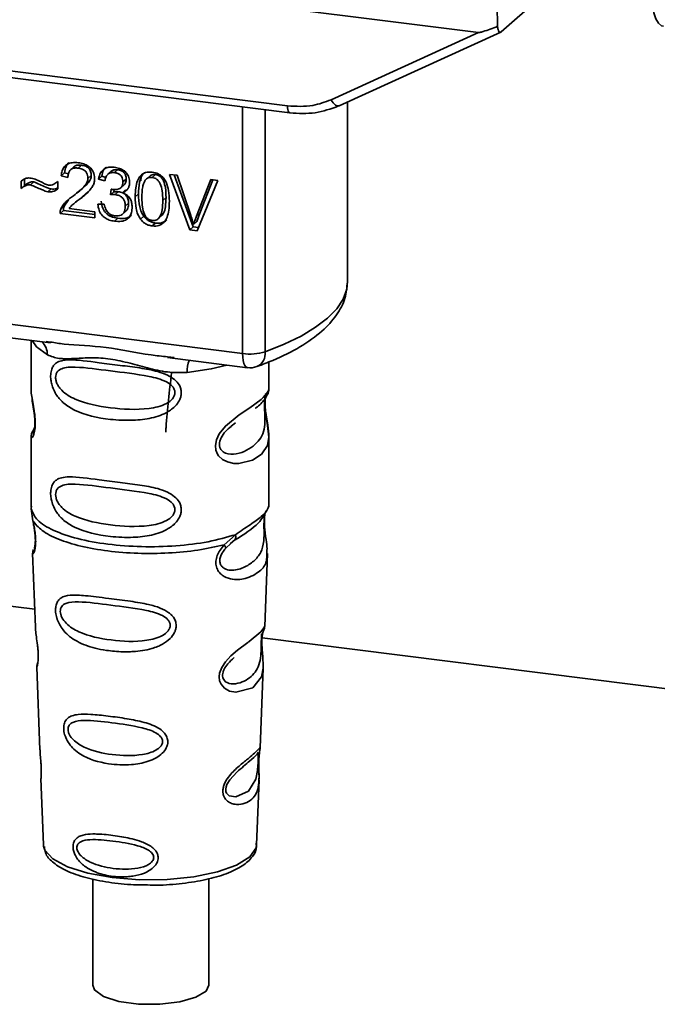
# Paper-space layout 'Blatt1' of a CAD drawing. Units: millimetres. Extents: x 0 to 5940, y 0 to 4200.
# Drawn here: x 4713 to 4739, y 1593 to 1632 of the extents above; entities that cross this region are included whole.
import ezdxf

# ---------------------------------------------------------------- set-up
doc = ezdxf.new("R2010")
doc.units = ezdxf.units.MM
doc.header["$LTSCALE"] = 10

psp = doc.layouts.new('Blatt1')

# ---------------------------------------------------------------- linework, layer by layer
at = {"color": 7, "linetype": 'Continuous', "lineweight": 35}
for p, q in [((4684.795, 1637.692), (4731.734, 1631.778)), ((4732.653, 1631.809), (4734.141, 1633.121)), ((4692.505, 1632.802), (4724.05, 1628.827)), ((4732.494, 1632.868), (4732.503, 1632.033)), ((4692.6, 1632.521), (4724.145, 1628.547)), ((4725.802, 1629.079), (4731.734, 1631.778)), ((4726.122, 1628.833), (4732.633, 1631.796)), ((4722.239, 1618.855), (4722.239, 1628.787)), ((4726.464, 1621.753), (4726.464, 1628.988)), ((4723.146, 1628.673), (4723.146, 1618.926)), ((4715.442, 1626.376), (4715.31, 1626.259)), ((4715.746, 1626.441), (4715.614, 1626.324)), ((4715.066, 1626.128), (4714.933, 1626.011)), ((4715.202, 1625.948), (4714.933, 1626.011)), ((4715.066, 1626.128), (4715.22, 1626.092)), ((4716.143, 1626.023), (4716.01, 1625.906)), ((4716.563, 1626.002), (4716.431, 1625.885)), ((4716.563, 1626.002), (4716.729, 1625.952)), ((4716.947, 1626.194), (4716.814, 1626.077)), ((4717.204, 1626.258), (4717.072, 1626.141)), ((4718.148, 1625.989), (4718.14, 1625.812)), ((4718.525, 1626.024), (4718.393, 1625.908)), ((4718.73, 1626.065), (4718.598, 1625.949)), ((4719.299, 1626.072), (4719.603, 1626.034)), ((4720.118, 1623.836), (4719.299, 1626.072)), ((4719.483, 1626.049), (4720.251, 1623.953)), ((4719.603, 1626.034), (4720.154, 1624.416)), ((4713.321, 1625.503), (4713.321, 1625.803)), ((4713.453, 1625.62), (4713.321, 1625.503)), ((4713.453, 1625.877), (4713.453, 1625.62)), ((4713.83, 1625.768), (4713.697, 1625.651)), ((4714.768, 1625.764), (4714.797, 1625.79)), ((4714.797, 1625.791), (4714.797, 1625.484)), ((4716.691, 1625.806), (4716.431, 1625.885)), ((4717.331, 1625.531), (4717.463, 1625.648)), ((4717.549, 1625.883), (4717.417, 1625.767)), ((4720.379, 1624.387), (4720.952, 1625.864)), ((4721.238, 1625.828), (4720.408, 1623.8)), ((4721.035, 1625.853), (4720.512, 1624.504)), ((4720.952, 1625.864), (4721.238, 1625.828)), ((4714.398, 1625.368), (4714.53, 1625.485)), ((4715.531, 1624.949), (4715.788, 1625.175)), ((4715.788, 1625.175), (4715.656, 1625.058)), ((4715.698, 1625.425), (4715.83, 1625.542)), ((4715.788, 1625.175), (4716.011, 1625.379)), ((4716.917, 1625.25), (4716.946, 1625.475)), ((4717.05, 1625.367), (4716.917, 1625.25)), ((4717.062, 1625.464), (4717.05, 1625.367)), ((4717.05, 1625.367), (4717.232, 1625.373)), ((4717.1, 1625.256), (4717.232, 1625.373)), ((4717.526, 1625.451), (4717.394, 1625.334)), ((4718.044, 1625.282), (4717.912, 1625.165)), ((4714.915, 1624.673), (4715.047, 1624.79)), ((4715.222, 1625.046), (4715.047, 1624.79)), ((4715.518, 1624.964), (4715.385, 1624.847)), ((4716.406, 1624.869), (4716.666, 1624.87)), ((4717.644, 1624.908), (4717.512, 1624.791)), ((4719.154, 1625.143), (4719.021, 1625.026)), ((4715.017, 1624.613), (4714.884, 1624.496)), ((4716.282, 1624.319), (4714.884, 1624.496)), ((4715.017, 1624.613), (4716.282, 1624.453)), ((4715.247, 1624.699), (4716.282, 1624.569)), ((4716.282, 1624.569), (4716.282, 1624.319)), ((4717.401, 1624.47), (4717.534, 1624.587)), ((4718.253, 1624.39), (4718.121, 1624.273)), ((4718.871, 1624.317), (4719.004, 1624.434)), ((4720.512, 1624.504), (4720.379, 1624.387)), ((4720.512, 1624.504), (4720.398, 1624.17)), ((4717.209, 1624.303), (4717.077, 1624.186)), ((4718.601, 1623.994), (4718.733, 1624.111)), ((4720.398, 1624.17), (4720.265, 1624.053)), ((4720.251, 1623.953), (4720.118, 1623.836)), ((4720.408, 1623.8), (4720.118, 1623.836)), ((4720.251, 1623.953), (4720.46, 1623.927)), ((4695.114, 1622.272), (4722.239, 1618.855)), ((4703.232, 1620.707), (4714.503, 1619.287)), ((4713.717, 1619.386), (4713.717, 1617.434)), ((4714.332, 1619.347), (4714.506, 1619.321)), ((4719.212, 1618.693), (4722.43, 1618.288)), ((4719.215, 1618.727), (4719.483, 1618.699)), ((4723.3, 1617.442), (4723.3, 1618.52)), ((4713.717, 1617.447), (4713.722, 1617.397)), ((4721.771, 1615.938), (4721.949, 1616.069)), ((4721.777, 1615.924), (4721.942, 1616.071)), ((4713.853, 1615.866), (4713.747, 1615.641)), ((4713.772, 1615.647), (4713.813, 1615.715)), ((4713.717, 1615.497), (4713.717, 1612.669)), ((4723.3, 1612.669), (4723.3, 1615.49)), ((4713.734, 1612.712), (4713.722, 1612.6)), ((4713.722, 1612.599), (4713.794, 1612.125)), ((4723.261, 1612.639), (4723.283, 1612.712)), ((4723.126, 1612.407), (4723.134, 1612.407)), ((4721.494, 1611.155), (4721.947, 1611.563)), ((4721.733, 1611.19), (4721.933, 1611.365)), ((4721.765, 1611.206), (4721.89, 1611.322)), ((4721.557, 1611.015), (4721.765, 1611.206)), ((4713.78, 1610.825), (4713.89, 1607.835)), ((4723.127, 1607.866), (4723.236, 1610.804)), ((4707.043, 1609.419), (4713.864, 1608.56)), ((4723.021, 1607.517), (4723.01, 1607.364)), ((4723.023, 1607.406), (4745.793, 1604.537)), ((4723.017, 1607.16), (4723.017, 1607.181)), ((4723.017, 1607.159), (4723.017, 1607.16)), ((4713.95, 1606.233), (4714.073, 1602.904)), ((4722.946, 1602.981), (4723.065, 1606.191)), ((4722.93, 1602.903), (4722.926, 1602.906)), ((4722.891, 1602.382), (4722.891, 1602.399)), ((4722.891, 1602.377), (4722.891, 1602.382)), ((4714.116, 1601.749), (4714.215, 1599.075)), ((4722.802, 1599.075), (4722.899, 1601.695)), ((4714.215, 1599.075), (4714.219, 1599.027)), ((4722.802, 1599.075), (4722.801, 1599.119)), ((4716.206, 1597.701), (4716.206, 1593.421)), ((4720.873, 1593.421), (4720.873, 1597.708))]:
    psp.add_line(p, q, dxfattribs=at)
at = {"color": 7, "linetype": 'Continuous', "lineweight": 35, "flags": 128}
for points in [[(4738.718, 1633.227), (4738.748, 1632.88), (4738.805, 1632.58), (4738.887, 1632.337), (4738.989, 1632.161), (4739.109, 1632.058), (4739.189, 1632.033)], [(4724.144, 1628.547), (4724.141, 1628.548), (4724.116, 1628.561), (4724.093, 1628.59), (4724.075, 1628.633), (4724.061, 1628.688), (4724.053, 1628.754), (4724.05, 1628.827)], [(4725.802, 1629.079), (4725.843, 1629.01), (4725.888, 1628.95), (4725.935, 1628.9), (4725.983, 1628.861), (4726.03, 1628.836), (4726.073, 1628.825), (4726.103, 1628.826)], [(4726.103, 1628.826), (4726.112, 1628.829), (4726.122, 1628.833)], [(4723.146, 1618.926), (4723.918, 1619.233), (4724.597, 1619.563), (4725.179, 1619.913), (4725.657, 1620.28), (4726.027, 1620.661), (4726.286, 1621.052), (4726.431, 1621.449), (4726.464, 1621.753)], [(4713.767, 1619.379), (4713.941, 1619.127), (4714.373, 1618.802)], [(4722.43, 1618.288), (4722.421, 1618.289), (4722.37, 1618.317), (4722.326, 1618.375), (4722.289, 1618.462), (4722.262, 1618.574), (4722.245, 1618.707), (4722.239, 1618.855)], [(4721.608, 1618.392), (4720.976, 1618.241), (4720.008, 1618.093)], [(4723.171, 1617.253), (4723.163, 1617.226), (4723.141, 1617.083), (4723.132, 1616.916), (4723.135, 1616.763), (4723.147, 1616.598), (4723.191, 1616.279), (4723.247, 1615.964), (4723.3, 1615.489), (4723.244, 1615.148), (4723.016, 1614.814), (4722.994, 1614.794), (4722.991, 1614.792), (4722.99, 1614.791), (4722.636, 1614.568), (4722.086, 1614.433), (4721.888, 1614.436), (4721.631, 1614.491), (4721.424, 1614.596), (4721.273, 1614.741), (4721.218, 1614.826), (4721.195, 1614.873), (4721.186, 1614.897), (4721.185, 1614.9), (4721.164, 1614.965), (4721.142, 1615.151), (4721.183, 1615.382), (4721.299, 1615.628), (4721.543, 1615.934), (4722.106, 1616.39), (4722.532, 1616.674), (4722.99, 1617.013), (4722.99, 1617.013)], [(4723.064, 1606.191), (4723.003, 1605.834), (4722.649, 1605.399), (4721.969, 1605.217), (4721.713, 1605.267), (4721.503, 1605.384), (4721.369, 1605.542), (4721.312, 1605.684), (4721.295, 1605.841), (4721.312, 1605.981), (4721.396, 1606.213), (4721.544, 1606.44), (4721.765, 1606.68), (4722.03, 1606.907), (4722.452, 1607.222), (4722.482, 1607.244), (4722.496, 1607.255), (4722.498, 1607.256), (4722.499, 1607.257), (4722.499, 1607.257), (4722.499, 1607.257), (4722.499, 1607.257), (4722.499, 1607.257), (4722.499, 1607.257), (4722.972, 1607.654), (4723.107, 1607.827), (4723.12, 1607.866)], [(4722.867, 1602.464), (4722.863, 1602.369), (4722.858, 1602.264), (4722.842, 1602.061), (4722.777, 1601.715), (4722.474, 1601.236), (4721.967, 1601.002), (4721.693, 1601.049), (4721.592, 1601.15), (4721.564, 1601.225), (4721.556, 1601.31), (4721.57, 1601.404), (4721.606, 1601.504), (4721.718, 1601.691), (4722.004, 1602), (4722.004, 1602)], [(4714.219, 1599.027), (4714.271, 1598.861), (4714.595, 1598.504), (4715.185, 1598.186), (4716.002, 1597.93), (4716.99, 1597.754), (4718.081, 1597.668), (4719.202, 1597.68), (4720.275, 1597.788), (4721.227, 1597.985), (4721.995, 1598.257), (4722.525, 1598.587), (4722.781, 1598.95), (4722.802, 1599.075)], [(4720.873, 1593.421), (4720.764, 1593.186), (4720.36, 1592.934), (4719.71, 1592.748), (4718.902, 1592.653), (4718.044, 1592.661), (4717.254, 1592.772), (4716.638, 1592.971), (4716.278, 1593.23), (4716.206, 1593.421)]]:
    psp.add_lwpolyline(points, dxfattribs=at)
at = {"color": 7, "linetype": 'Continuous', "lineweight": 35}
for centre, radius, start, end in [((4713.71, 1618.831), 0.664, 357.5584, 49.0042), ((4722.531, 1620.95), 2.116, 262.0863, 286.9126), ((4722.56, 1618.862), 0.59, 295.8437, 6.266), ((4721.082, 1618.164), 1.077, 157.0927, 183.7787), ((4722.534, 1619.115), 0.833, 262.8192, 289.8426)]:
    psp.add_arc(centre, radius, start, end, dxfattribs=at)
for points, knots in [([(4732.503, 1632.033), (4732.312, 1631.958), (4732.077, 1631.867), (4731.824, 1631.792), (4731.76, 1631.778), (4731.741, 1631.778), (4731.734, 1631.778)], [0, 0, 0, 0, 0.759745, 0.932709, 0.973735, 1, 1, 1, 1]), ([(4732.503, 1632.033), (4732.51, 1631.986), (4732.524, 1631.891), (4732.564, 1631.81), (4732.61, 1631.782), (4732.639, 1631.801), (4732.653, 1631.809)], [0, 0, 0, 0, 0.288437, 0.58078, 0.798899, 1, 1, 1, 1]), ([(4724.05, 1628.827), (4724.394, 1628.81), (4725.01, 1628.779), (4725.56, 1628.987), (4725.802, 1629.079)], [0, 0, 0, 0, 0.559553, 1, 1, 1, 1]), ([(4724.144, 1628.547), (4724.487, 1628.527), (4725.174, 1628.486), (4725.793, 1628.713), (4726.103, 1628.826)], [0, 0, 0, 0, 0.499521, 1, 1, 1, 1]), ([(4714.933, 1626.011), (4714.943, 1626.08), (4714.962, 1626.209), (4715.045, 1626.373), (4715.18, 1626.494), (4715.38, 1626.557), (4715.535, 1626.546), (4715.62, 1626.54)], [0, 0, 0, 0, 0.204649, 0.382399, 0.548961, 0.756031, 1, 1, 1, 1]), ([(4715.245, 1626.543), (4715.225, 1626.526), (4715.178, 1626.482), (4715.102, 1626.348), (4715.081, 1626.218), (4715.066, 1626.128)], [0, 0, 0, 0, 0.173947, 0.425043, 1, 1, 1, 1]), ([(4715.443, 1626.376), (4715.46, 1626.389), (4715.496, 1626.417), (4715.598, 1626.45), (4715.685, 1626.445), (4715.746, 1626.441)], [0, 0, 0, 0, 0.2091672, 0.4463909, 1, 1, 1, 1]), ([(4715.62, 1626.54), (4715.694, 1626.527), (4715.832, 1626.504), (4716.018, 1626.42), (4716.167, 1626.287), (4716.265, 1626.091), (4716.274, 1625.945), (4716.278, 1625.866)], [0, 0, 0, 0, 0.222306, 0.408354, 0.573454, 0.769693, 1, 1, 1, 1]), ([(4715.746, 1626.441), (4715.805, 1626.431), (4715.889, 1626.416), (4715.987, 1626.362), (4716.045, 1626.314), (4716.089, 1626.255), (4716.134, 1626.158), (4716.139, 1626.079), (4716.143, 1626.023)], [0, 0, 0, 0, 0.283781, 0.403397, 0.514199, 0.622773, 0.73633, 1, 1, 1, 1]), ([(4716.431, 1625.885), (4716.453, 1625.974), (4716.495, 1626.14), (4716.657, 1626.305), (4716.858, 1626.372), (4716.994, 1626.363), (4717.066, 1626.358)], [0, 0, 0, 0, 0.3021717, 0.5602812, 0.7658957, 1, 1, 1, 1]), ([(4716.749, 1626.362), (4716.709, 1626.322), (4716.613, 1626.224), (4716.582, 1626.084), (4716.563, 1626.002)], [0, 0, 0, 0, 0.411005, 1, 1, 1, 1]), ([(4717.066, 1626.358), (4717.137, 1626.346), (4717.266, 1626.324), (4717.44, 1626.245), (4717.581, 1626.121), (4717.672, 1625.938), (4717.68, 1625.802), (4717.685, 1625.728)], [0, 0, 0, 0, 0.222912, 0.409356, 0.574539, 0.770417, 1, 1, 1, 1]), ([(4715.614, 1626.324), (4715.567, 1626.328), (4715.481, 1626.335), (4715.364, 1626.304), (4715.27, 1626.231), (4715.211, 1626.107), (4715.205, 1626.004), (4715.202, 1625.948)], [0, 0, 0, 0, 0.2063586, 0.3823897, 0.5459271, 0.7517287, 1, 1, 1, 1]), ([(4716.143, 1626.023), (4716.14, 1625.998), (4716.136, 1625.946), (4716.092, 1625.835), (4715.925, 1625.6), (4715.715, 1625.445), (4715.559, 1625.33)], [0, 0, 0, 0, 0.075506, 0.161288, 0.37335, 1, 1, 1, 1]), ([(4716.01, 1625.906), (4716.008, 1625.948), (4716.004, 1626.027), (4715.962, 1626.138), (4715.883, 1626.231), (4715.761, 1626.299), (4715.666, 1626.315), (4715.614, 1626.324)], [0, 0, 0, 0, 0.2021606, 0.3753007, 0.5381721, 0.7464694, 1, 1, 1, 1]), ([(4717.072, 1626.141), (4717.016, 1626.143), (4716.911, 1626.148), (4716.789, 1626.067), (4716.719, 1625.947), (4716.701, 1625.856), (4716.691, 1625.806)], [0, 0, 0, 0, 0.27459, 0.524574, 0.741582, 1, 1, 1, 1]), ([(4716.947, 1626.194), (4716.947, 1626.194), (4716.959, 1626.211), (4716.998, 1626.23), (4717.08, 1626.264), (4717.154, 1626.26), (4717.204, 1626.258)], [0, 0, 0, 0, 0.002285, 0.231886, 0.468155, 1, 1, 1, 1]), ([(4717.417, 1625.767), (4717.415, 1625.804), (4717.411, 1625.875), (4717.375, 1625.974), (4717.306, 1626.058), (4717.2, 1626.118), (4717.117, 1626.133), (4717.072, 1626.141)], [0, 0, 0, 0, 0.205329, 0.380462, 0.543618, 0.750017, 1, 1, 1, 1]), ([(4717.204, 1626.258), (4717.256, 1626.248), (4717.328, 1626.235), (4717.414, 1626.188), (4717.464, 1626.145), (4717.503, 1626.092), (4717.542, 1626.006), (4717.546, 1625.934), (4717.549, 1625.883)], [0, 0, 0, 0, 0.279748, 0.394559, 0.50921, 0.615388, 0.73, 1, 1, 1, 1]), ([(4717.912, 1625.165), (4717.915, 1625.288), (4717.922, 1625.51), (4717.991, 1625.802), (4718.115, 1626.028), (4718.328, 1626.174), (4718.508, 1626.168), (4718.601, 1626.164)], [0, 0, 0, 0, 0.253654, 0.460771, 0.631376, 0.809298, 1, 1, 1, 1]), ([(4718.28, 1626.145), (4718.258, 1626.122), (4718.157, 1626.019), (4718.063, 1625.717), (4718.051, 1625.44), (4718.044, 1625.282)], [0, 0, 0, 0, 0.107429, 0.492779, 1, 1, 1, 1]), ([(4718.598, 1625.949), (4718.569, 1625.95), (4718.514, 1625.954), (4718.436, 1625.934), (4718.367, 1625.894), (4718.331, 1625.854), (4718.312, 1625.832)], [0, 0, 0, 0, 0.256131, 0.492579, 0.732161, 1, 1, 1, 1]), ([(4718.73, 1626.065), (4718.699, 1626.067), (4718.638, 1626.07), (4718.565, 1626.054), (4718.537, 1626.027), (4718.529, 1626.02)], [0, 0, 0, 0, 0.434621, 0.84834, 1, 1, 1, 1]), ([(4719.021, 1625.026), (4719.018, 1625.154), (4719.012, 1625.376), (4718.948, 1625.639), (4718.863, 1625.792), (4718.788, 1625.873), (4718.697, 1625.929), (4718.631, 1625.942), (4718.598, 1625.949)], [0, 0, 0, 0, 0.355032, 0.618427, 0.722857, 0.81598, 0.905498, 1, 1, 1, 1]), ([(4718.601, 1626.164), (4718.68, 1626.148), (4718.832, 1626.117), (4719.034, 1625.966), (4719.185, 1625.726), (4719.276, 1625.39), (4719.285, 1625.135), (4719.289, 1624.992)], [0, 0, 0, 0, 0.1638364, 0.3141788, 0.4754437, 0.7064282, 1, 1, 1, 1]), ([(4719.154, 1625.143), (4719.15, 1625.271), (4719.144, 1625.493), (4719.08, 1625.756), (4718.995, 1625.91), (4718.92, 1625.991), (4718.829, 1626.046), (4718.764, 1626.059), (4718.73, 1626.065)], [0, 0, 0, 0, 0.3550345, 0.6187746, 0.7235065, 0.8166429, 0.905912, 1, 1, 1, 1]), ([(4713.321, 1625.803), (4713.384, 1625.849), (4713.501, 1625.935), (4713.653, 1625.926), (4713.722, 1625.923)], [0, 0, 0, 0, 0.545318, 1, 1, 1, 1]), ([(4713.697, 1625.651), (4713.664, 1625.652), (4713.592, 1625.654), (4713.46, 1625.608), (4713.376, 1625.545), (4713.321, 1625.503)], [0, 0, 0, 0, 0.232412, 0.495161, 1, 1, 1, 1]), ([(4713.453, 1625.62), (4713.515, 1625.666), (4713.601, 1625.731), (4713.736, 1625.771), (4713.799, 1625.769), (4713.83, 1625.768)], [0, 0, 0, 0, 0.562084, 0.787974, 1, 1, 1, 1]), ([(4714.398, 1625.368), (4714.362, 1625.378), (4714.273, 1625.404), (4714.04, 1625.502), (4713.843, 1625.588), (4713.697, 1625.651)], [0, 0, 0, 0, 0.148329, 0.370565, 1, 1, 1, 1]), ([(4713.722, 1625.923), (4713.796, 1625.903), (4713.953, 1625.862), (4714.099, 1625.781), (4714.175, 1625.739)], [0, 0, 0, 0, 0.473899, 1, 1, 1, 1]), ([(4713.83, 1625.768), (4713.989, 1625.699), (4714.195, 1625.609), (4714.428, 1625.513), (4714.504, 1625.492), (4714.53, 1625.485)], [0, 0, 0, 0, 0.686177, 0.8894, 1, 1, 1, 1]), ([(4714.175, 1625.739), (4714.227, 1625.71), (4714.308, 1625.666), (4714.394, 1625.646), (4714.425, 1625.639)], [0, 0, 0, 0, 0.642837, 1, 1, 1, 1]), ([(4714.425, 1625.639), (4714.461, 1625.637), (4714.535, 1625.635), (4714.669, 1625.681), (4714.747, 1625.748), (4714.797, 1625.791)], [0, 0, 0, 0, 0.248294, 0.513002, 1, 1, 1, 1]), ([(4715.426, 1625.213), (4715.596, 1625.339), (4715.809, 1625.499), (4715.988, 1625.76), (4716.003, 1625.861), (4716.01, 1625.906)], [0, 0, 0, 0, 0.684027, 0.861842, 1, 1, 1, 1]), ([(4716.278, 1625.866), (4716.273, 1625.819), (4716.263, 1625.719), (4716.19, 1625.575), (4716.009, 1625.33), (4715.808, 1625.175), (4715.656, 1625.058)], [0, 0, 0, 0, 0.126025, 0.2739, 0.450507, 1, 1, 1, 1]), ([(4716.988, 1625.467), (4717.036, 1625.462), (4717.125, 1625.455), (4717.246, 1625.476), (4717.343, 1625.531), (4717.408, 1625.632), (4717.414, 1625.72), (4717.417, 1625.767)], [0, 0, 0, 0, 0.230705, 0.422289, 0.588617, 0.779865, 1, 1, 1, 1]), ([(4717.685, 1625.728), (4717.681, 1625.677), (4717.673, 1625.577), (4717.604, 1625.46), (4717.507, 1625.38), (4717.433, 1625.35), (4717.394, 1625.334)], [0, 0, 0, 0, 0.279858, 0.542566, 0.759122, 1, 1, 1, 1]), ([(4717.549, 1625.883), (4717.545, 1625.831), (4717.539, 1625.756), (4717.497, 1625.68), (4717.471, 1625.658), (4717.462, 1625.65)], [0, 0, 0, 0, 0.590845, 0.851711, 1, 1, 1, 1]), ([(4718.312, 1625.832), (4718.291, 1625.796), (4718.244, 1625.715), (4718.189, 1625.48), (4718.184, 1625.279), (4718.18, 1625.132)], [0, 0, 0, 0, 0.179656, 0.400734, 1, 1, 1, 1]), ([(4714.797, 1625.484), (4714.73, 1625.439), (4714.611, 1625.36), (4714.462, 1625.365), (4714.398, 1625.368)], [0, 0, 0, 0, 0.5675387, 1, 1, 1, 1]), ([(4714.53, 1625.485), (4714.605, 1625.479), (4714.702, 1625.472), (4714.779, 1625.518), (4714.797, 1625.529)], [0, 0, 0, 0, 0.763108, 1, 1, 1, 1]), ([(4714.915, 1624.673), (4714.939, 1624.723), (4714.994, 1624.832), (4715.165, 1625.017), (4715.322, 1625.135), (4715.426, 1625.213)], [0, 0, 0, 0, 0.216403, 0.479331, 1, 1, 1, 1]), ([(4717.1, 1625.256), (4717.068, 1625.258), (4717.007, 1625.261), (4716.947, 1625.254), (4716.917, 1625.25)], [0, 0, 0, 0, 0.506621, 1, 1, 1, 1]), ([(4716.946, 1625.475), (4716.955, 1625.473), (4716.968, 1625.47), (4716.982, 1625.467), (4716.988, 1625.467)], [0, 0, 0, 0, 0.6203189, 1, 1, 1, 1]), ([(4717.512, 1624.791), (4717.509, 1624.838), (4717.505, 1624.926), (4717.462, 1625.049), (4717.381, 1625.153), (4717.254, 1625.228), (4717.154, 1625.246), (4717.1, 1625.256)], [0, 0, 0, 0, 0.209958, 0.388027, 0.551643, 0.755269, 1, 1, 1, 1]), ([(4717.232, 1625.373), (4717.293, 1625.361), (4717.381, 1625.345), (4717.483, 1625.286), (4717.543, 1625.233), (4717.589, 1625.167), (4717.635, 1625.059), (4717.64, 1624.97), (4717.644, 1624.908)], [0, 0, 0, 0, 0.274013, 0.39074, 0.500481, 0.610026, 0.726441, 1, 1, 1, 1]), ([(4717.394, 1625.334), (4717.46, 1625.306), (4717.585, 1625.251), (4717.716, 1625.099), (4717.779, 1624.93), (4717.785, 1624.82), (4717.788, 1624.762)], [0, 0, 0, 0, 0.288151, 0.544825, 0.756652, 1, 1, 1, 1]), ([(4718.121, 1624.273), (4718.084, 1624.335), (4718.005, 1624.469), (4717.926, 1624.774), (4717.918, 1625.01), (4717.912, 1625.165)], [0, 0, 0, 0, 0.224146, 0.486782, 1, 1, 1, 1]), ([(4718.044, 1625.282), (4718.051, 1625.108), (4718.061, 1624.865), (4718.15, 1624.562), (4718.22, 1624.444), (4718.253, 1624.39)], [0, 0, 0, 0, 0.572332, 0.800832, 1, 1, 1, 1]), ([(4715.017, 1624.613), (4715.017, 1624.647), (4715.019, 1624.709), (4715.038, 1624.766), (4715.047, 1624.79)], [0, 0, 0, 0, 0.560739, 1, 1, 1, 1]), ([(4715.656, 1625.058), (4715.554, 1624.986), (4715.405, 1624.881), (4715.286, 1624.744), (4715.247, 1624.699)], [0, 0, 0, 0, 0.6788381, 1, 1, 1, 1]), ([(4717.077, 1624.186), (4717.007, 1624.198), (4716.876, 1624.221), (4716.696, 1624.307), (4716.548, 1624.442), (4716.441, 1624.637), (4716.418, 1624.788), (4716.406, 1624.869)], [0, 0, 0, 0, 0.209684, 0.39078, 0.558089, 0.762245, 1, 1, 1, 1]), ([(4716.539, 1624.986), (4716.553, 1624.895), (4716.574, 1624.763), (4716.656, 1624.606), (4716.733, 1624.509), (4716.827, 1624.431), (4716.985, 1624.345), (4717.117, 1624.32), (4717.209, 1624.303)], [0, 0, 0, 0, 0.266761, 0.383566, 0.495224, 0.607499, 0.726214, 1, 1, 1, 1]), ([(4716.666, 1624.87), (4716.683, 1624.799), (4716.715, 1624.671), (4716.818, 1624.517), (4716.946, 1624.429), (4717.033, 1624.411), (4717.078, 1624.402)], [0, 0, 0, 0, 0.328357, 0.594762, 0.78972, 1, 1, 1, 1]), ([(4717.788, 1624.762), (4717.784, 1624.686), (4717.777, 1624.547), (4717.701, 1624.366), (4717.56, 1624.233), (4717.342, 1624.166), (4717.171, 1624.179), (4717.077, 1624.186)], [0, 0, 0, 0, 0.202756, 0.37627, 0.539193, 0.747133, 1, 1, 1, 1]), ([(4717.078, 1624.402), (4717.127, 1624.398), (4717.219, 1624.391), (4717.342, 1624.423), (4717.441, 1624.497), (4717.503, 1624.626), (4717.509, 1624.733), (4717.512, 1624.791)], [0, 0, 0, 0, 0.209014, 0.386482, 0.55, 0.754191, 1, 1, 1, 1]), ([(4717.644, 1624.908), (4717.641, 1624.842), (4717.636, 1624.748), (4717.586, 1624.646), (4717.556, 1624.602), (4717.535, 1624.588), (4717.534, 1624.588)], [0, 0, 0, 0, 0.543838, 0.775224, 0.992396, 1, 1, 1, 1]), ([(4718.18, 1625.132), (4718.183, 1625.005), (4718.19, 1624.783), (4718.253, 1624.52), (4718.337, 1624.367), (4718.412, 1624.286), (4718.502, 1624.23), (4718.567, 1624.217), (4718.601, 1624.21)], [0, 0, 0, 0, 0.355674, 0.619409, 0.723828, 0.816779, 0.90596, 1, 1, 1, 1]), ([(4718.601, 1624.21), (4718.634, 1624.209), (4718.699, 1624.205), (4718.789, 1624.238), (4718.863, 1624.3), (4718.948, 1624.432), (4719.012, 1624.679), (4719.018, 1624.899), (4719.021, 1625.026)], [0, 0, 0, 0, 0.093803, 0.182838, 0.275686, 0.379988, 0.6436, 1, 1, 1, 1]), ([(4719.289, 1624.992), (4719.286, 1624.869), (4719.279, 1624.647), (4719.21, 1624.356), (4719.086, 1624.13), (4718.873, 1623.984), (4718.694, 1623.991), (4718.601, 1623.994)], [0, 0, 0, 0, 0.253538, 0.460576, 0.631156, 0.809143, 1, 1, 1, 1]), ([(4719.002, 1624.435), (4719.018, 1624.458), (4719.087, 1624.553), (4719.142, 1624.798), (4719.15, 1625.017), (4719.154, 1625.143)], [0, 0, 0, 0, 0.1180765, 0.4938679, 1, 1, 1, 1]), ([(4714.884, 1624.496), (4714.885, 1624.53), (4714.886, 1624.592), (4714.906, 1624.649), (4714.915, 1624.673)], [0, 0, 0, 0, 0.560739, 1, 1, 1, 1]), ([(4717.209, 1624.303), (4717.315, 1624.295), (4717.466, 1624.284), (4717.641, 1624.338), (4717.721, 1624.377), (4717.751, 1624.411), (4717.755, 1624.416)], [0, 0, 0, 0, 0.532715, 0.75763, 0.966436, 1, 1, 1, 1]), ([(4718.253, 1624.39), (4718.284, 1624.352), (4718.343, 1624.279), (4718.459, 1624.196), (4718.59, 1624.137), (4718.683, 1624.12), (4718.733, 1624.111)], [0, 0, 0, 0, 0.246831, 0.486726, 0.727256, 1, 1, 1, 1]), ([(4720.154, 1624.416), (4720.177, 1624.346), (4720.217, 1624.225), (4720.251, 1624.104), (4720.265, 1624.053)], [0, 0, 0, 0, 0.579396, 1, 1, 1, 1]), ([(4720.265, 1624.053), (4720.284, 1624.116), (4720.319, 1624.229), (4720.361, 1624.339), (4720.379, 1624.387)], [0, 0, 0, 0, 0.556662, 1, 1, 1, 1]), ([(4718.601, 1623.994), (4718.547, 1624.004), (4718.443, 1624.023), (4718.268, 1624.106), (4718.176, 1624.21), (4718.121, 1624.273)], [0, 0, 0, 0, 0.297527, 0.572077, 1, 1, 1, 1]), ([(4718.733, 1624.111), (4718.788, 1624.107), (4718.892, 1624.1), (4719.035, 1624.136), (4719.135, 1624.187), (4719.175, 1624.235), (4719.186, 1624.247)], [0, 0, 0, 0, 0.319638, 0.612391, 0.897828, 1, 1, 1, 1]), ([(4722.817, 1618.331), (4723.033, 1618.413), (4723.671, 1618.654), (4724.586, 1619.114), (4725.441, 1619.717), (4726.033, 1620.37), (4726.398, 1621.048), (4726.438, 1621.524), (4726.458, 1621.748)], [0, 0, 0, 0, 0.103555, 0.30523, 0.509991, 0.691144, 0.854212, 1, 1, 1, 1]), ([(4714.506, 1619.321), (4714.683, 1619.291), (4715.357, 1619.18), (4716.733, 1619.175), (4718.144, 1618.829), (4718.993, 1618.748), (4719.215, 1618.727)], [0, 0, 0, 0, 0.1308798, 0.5000175, 0.869149, 1, 1, 1, 1]), ([(4720.008, 1618.093), (4719.742, 1618.088), (4719.21, 1618.08), (4718.404, 1618.274), (4717.605, 1618.499), (4716.806, 1618.673), (4716.183, 1618.692), (4715.731, 1618.672), (4715.309, 1618.649), (4714.827, 1618.632), (4714.524, 1618.746), (4714.373, 1618.802)], [0, 0, 0, 0, 0.12455, 0.249954, 0.375378, 0.499928, 0.624498, 0.687186, 0.750025, 0.875449, 1, 1, 1, 1]), ([(4719.768, 1617.283), (4719.765, 1617.238), (4719.759, 1617.146), (4719.701, 1616.976), (4719.551, 1616.739), (4719.174, 1616.443), (4718.566, 1616.234), (4717.764, 1616.148), (4716.671, 1616.201), (4715.712, 1616.412), (4715.055, 1616.817), (4714.783, 1617.108), (4714.626, 1617.384), (4714.55, 1617.602), (4714.508, 1617.812), (4714.5, 1618.027), (4714.54, 1618.226), (4714.622, 1618.381), (4714.752, 1618.503), (4714.957, 1618.585), (4715.472, 1618.629), (4716.27, 1618.506), (4717.269, 1618.385), (4718.075, 1618.286), (4718.725, 1618.17), (4719.197, 1618.008), (4719.498, 1617.83), (4719.673, 1617.632), (4719.755, 1617.446), (4719.764, 1617.337), (4719.768, 1617.283)], [0, 0, 0, 0, 0.010201, 0.020756, 0.039226, 0.070013, 0.121443, 0.174894, 0.242728, 0.361314, 0.404184, 0.439328, 0.458912, 0.476594, 0.488781, 0.504547, 0.523557, 0.539799, 0.55772, 0.585196, 0.617386, 0.722103, 0.786619, 0.844175, 0.896553, 0.926986, 0.95317, 0.974931, 0.987752, 1, 1, 1, 1]), ([(4719.511, 1617.287), (4719.506, 1617.244), (4719.495, 1617.155), (4719.387, 1616.987), (4719.058, 1616.753), (4718.179, 1616.564), (4716.889, 1616.646), (4715.712, 1616.873), (4715.066, 1617.241), (4714.85, 1617.49), (4714.771, 1617.62), (4714.719, 1617.756), (4714.7, 1617.894), (4714.719, 1618.02), (4714.791, 1618.159), (4715.029, 1618.31), (4715.711, 1618.328), (4716.89, 1618.147), (4718.179, 1618.017), (4719.058, 1617.803), (4719.387, 1617.58), (4719.496, 1617.418), (4719.506, 1617.329), (4719.511, 1617.287)], [0, 0, 0, 0, 0.011634, 0.023932, 0.051138, 0.113547, 0.249964, 0.386378, 0.448774, 0.463369, 0.476129, 0.488517, 0.500058, 0.511545, 0.524007, 0.551227, 0.613625, 0.750035, 0.886454, 0.948843, 0.976063, 0.98857, 1, 1, 1, 1]), ([(4719.374, 1618.077), (4719.292, 1617.347), (4719.203, 1616.556), (4719.144, 1615.755), (4719.139, 1615.692)], [0, 0, 0, 0, 0.9209874, 1, 1, 1, 1]), ([(4713.726, 1617.434), (4713.723, 1617.413), (4713.71, 1617.331), (4713.743, 1617.128), (4713.793, 1616.833), (4713.85, 1616.517), (4713.88, 1616.245), (4713.888, 1616.043), (4713.879, 1615.862), (4713.85, 1615.665), (4713.793, 1615.515), (4713.743, 1615.457), (4713.707, 1615.455), (4713.721, 1615.491), (4713.724, 1615.497)], [0, 0, 0, 0, 0.038522, 0.150739, 0.269455, 0.384595, 0.443191, 0.499906, 0.557331, 0.615323, 0.730747, 0.846167, 0.973349, 1, 1, 1, 1]), ([(4722.754, 1616.651), (4722.761, 1616.655), (4722.93, 1616.776), (4723.149, 1617.014), (4723.225, 1617.19), (4723.263, 1617.278)], [0, 0, 0, 0, 0.019983, 0.510283, 1, 1, 1, 1]), ([(4722.99, 1617.013), (4723.092, 1617.117), (4723.269, 1617.298), (4723.289, 1617.399), (4723.298, 1617.442)], [0, 0, 0, 0, 0.570173, 1, 1, 1, 1]), ([(4723.233, 1617.196), (4723.253, 1617.238), (4723.292, 1617.32), (4723.297, 1617.403), (4723.3, 1617.444)], [0, 0, 0, 0, 0.505357, 1, 1, 1, 1]), ([(4713.756, 1617.058), (4713.759, 1617.02), (4713.769, 1616.898), (4713.812, 1616.684), (4713.846, 1616.449), (4713.865, 1616.265), (4713.873, 1616.085), (4713.866, 1615.927), (4713.849, 1615.806), (4713.82, 1615.702), (4713.792, 1615.677), (4713.814, 1615.735), (4713.826, 1615.765)], [0, 0, 0, 0, 0.064693, 0.209498, 0.281098, 0.351339, 0.420442, 0.490536, 0.563967, 0.641999, 0.812399, 1, 1, 1, 1]), ([(4723.122, 1617.109), (4723.13, 1617.123), (4723.144, 1617.149), (4723.129, 1617.056), (4723.121, 1616.927), (4723.118, 1616.805), (4723.121, 1616.664), (4723.127, 1616.521), (4723.134, 1616.38), (4723.144, 1616.099), (4723.11, 1615.629), (4722.791, 1615.178), (4722.176, 1614.808), (4721.624, 1614.782), (4721.392, 1614.931), (4721.317, 1615.072), (4721.296, 1615.197), (4721.316, 1615.335), (4721.391, 1615.523), (4721.558, 1615.751), (4721.699, 1615.862), (4721.777, 1615.924)], [0, 0, 0, 0, 0.04727, 0.088077, 0.106514, 0.123964, 0.14105, 0.159844, 0.178995, 0.200861, 0.294393, 0.498946, 0.70348, 0.797058, 0.837857, 0.856299, 0.873746, 0.890858, 0.909636, 0.950442, 1, 1, 1, 1]), ([(4723.3, 1615.487), (4723.289, 1615.645), (4723.272, 1615.885), (4723.205, 1616.249), (4723.171, 1616.485), (4723.151, 1616.668), (4723.143, 1616.849), (4723.151, 1617.009), (4723.162, 1617.081), (4723.168, 1617.117)], [0, 0, 0, 0, 0.359943, 0.545567, 0.637364, 0.727433, 0.816019, 0.905853, 1, 1, 1, 1]), ([(4713.778, 1615.722), (4713.76, 1615.684), (4713.724, 1615.608), (4713.719, 1615.529), (4713.717, 1615.49)], [0, 0, 0, 0, 0.507902, 1, 1, 1, 1]), ([(4719.768, 1612.569), (4719.765, 1612.524), (4719.759, 1612.432), (4719.701, 1612.262), (4719.551, 1612.025), (4719.174, 1611.729), (4718.566, 1611.52), (4717.764, 1611.434), (4716.671, 1611.487), (4715.712, 1611.698), (4715.055, 1612.102), (4714.783, 1612.394), (4714.626, 1612.67), (4714.55, 1612.888), (4714.508, 1613.098), (4714.5, 1613.313), (4714.54, 1613.512), (4714.622, 1613.667), (4714.752, 1613.789), (4714.957, 1613.871), (4715.472, 1613.915), (4716.27, 1613.792), (4717.269, 1613.671), (4718.075, 1613.572), (4718.725, 1613.456), (4719.197, 1613.294), (4719.498, 1613.116), (4719.673, 1612.918), (4719.755, 1612.732), (4719.764, 1612.622), (4719.768, 1612.569)], [0, 0, 0, 0, 0.010201, 0.020756, 0.039226, 0.070013, 0.121443, 0.174894, 0.242728, 0.361314, 0.404184, 0.439328, 0.458912, 0.476594, 0.488781, 0.504547, 0.523557, 0.539799, 0.55772, 0.585196, 0.617386, 0.722103, 0.786619, 0.844175, 0.896553, 0.926986, 0.95317, 0.974931, 0.987752, 1, 1, 1, 1]), ([(4719.511, 1612.573), (4719.506, 1612.53), (4719.495, 1612.441), (4719.387, 1612.273), (4719.058, 1612.039), (4718.179, 1611.85), (4716.889, 1611.932), (4715.712, 1612.159), (4715.066, 1612.527), (4714.85, 1612.776), (4714.771, 1612.906), (4714.719, 1613.042), (4714.7, 1613.18), (4714.719, 1613.305), (4714.791, 1613.445), (4715.029, 1613.596), (4715.711, 1613.614), (4716.89, 1613.433), (4718.179, 1613.303), (4719.058, 1613.089), (4719.387, 1612.866), (4719.496, 1612.704), (4719.506, 1612.615), (4719.511, 1612.573)], [0, 0, 0, 0, 0.011634, 0.0239322, 0.0511377, 0.1135471, 0.2499637, 0.3863785, 0.4487743, 0.4633691, 0.4761294, 0.4885166, 0.5000581, 0.511545, 0.5240072, 0.5512273, 0.613625, 0.7500353, 0.8864541, 0.9488432, 0.9760625, 0.9885697, 1, 1, 1, 1]), ([(4721.916, 1611.342), (4722.283, 1611.571), (4722.893, 1611.951), (4723.108, 1612.364), (4723.193, 1612.529)], [0, 0, 0, 0, 0.599919, 1, 1, 1, 1]), ([(4721.947, 1611.563), (4722.154, 1611.703), (4722.58, 1611.99), (4723.014, 1612.294), (4723.245, 1612.555), (4723.258, 1612.623), (4723.261, 1612.639)], [0, 0, 0, 0, 0.293459, 0.601684, 0.911581, 1, 1, 1, 1]), ([(4713.794, 1612.125), (4713.81, 1612.048), (4713.838, 1611.902), (4713.879, 1611.652), (4713.904, 1611.402), (4713.904, 1611.178), (4713.882, 1611.001), (4713.841, 1610.844), (4713.785, 1610.762), (4713.796, 1610.807), (4713.8, 1610.825)], [0, 0, 0, 0, 0.110949, 0.210935, 0.312894, 0.414426, 0.513845, 0.623647, 0.840498, 1, 1, 1, 1]), ([(4723.134, 1612.407), (4723.132, 1612.391), (4723.126, 1612.362), (4723.115, 1612.279), (4723.107, 1612.193), (4723.103, 1612.12), (4723.1, 1612.039), (4723.098, 1611.925), (4723.1, 1611.774), (4723.103, 1611.543), (4723.092, 1611.186), (4722.987, 1610.83), (4722.71, 1610.491), (4722.298, 1610.222), (4721.858, 1610.099), (4721.541, 1610.165), (4721.4, 1610.274), (4721.341, 1610.375), (4721.321, 1610.469), (4721.319, 1610.546), (4721.332, 1610.628), (4721.367, 1610.737), (4721.441, 1610.876), (4721.516, 1610.967), (4721.557, 1611.015)], [0, 0, 0, 0, 0.029774, 0.055062, 0.067597, 0.079561, 0.091462, 0.103816, 0.128701, 0.157943, 0.22018, 0.356935, 0.500003, 0.643079, 0.779826, 0.842066, 0.871293, 0.896176, 0.908537, 0.920441, 0.932405, 0.944938, 0.970237, 1, 1, 1, 1]), ([(4723.137, 1612.399), (4723.129, 1612.339), (4723.112, 1612.213), (4723.113, 1611.97), (4723.134, 1611.717), (4723.175, 1611.4), (4723.237, 1611.059), (4723.218, 1610.889), (4723.208, 1610.806)], [0, 0, 0, 0, 0.109901, 0.23291, 0.353178, 0.486034, 0.748404, 1, 1, 1, 1]), ([(4713.801, 1612.065), (4713.813, 1611.999), (4713.836, 1611.871), (4713.869, 1611.653), (4713.886, 1611.47), (4713.89, 1611.341), (4713.888, 1611.226), (4713.876, 1611.112), (4713.851, 1611.007), (4713.844, 1611.005), (4713.839, 1611.003)], [0, 0, 0, 0, 0.137313, 0.26685, 0.390454, 0.451536, 0.512942, 0.638282, 0.769675, 1, 1, 1, 1]), ([(4721.947, 1611.563), (4721.952, 1611.537), (4721.963, 1611.482), (4721.956, 1611.413), (4721.933, 1611.356), (4721.905, 1611.333), (4721.891, 1611.322)], [0, 0, 0, 0, 0.246335, 0.499993, 0.753655, 1, 1, 1, 1]), ([(4713.821, 1610.973), (4713.809, 1610.944), (4713.784, 1610.885), (4713.782, 1610.827), (4713.781, 1610.797)], [0, 0, 0, 0, 0.489373, 1, 1, 1, 1]), ([(4723.208, 1610.806), (4723.209, 1610.702), (4723.213, 1610.389), (4722.947, 1610.072), (4722.433, 1609.779), (4721.843, 1609.731), (4721.457, 1609.882), (4721.267, 1610.071), (4721.175, 1610.261), (4721.151, 1610.489), (4721.209, 1610.728), (4721.328, 1610.958), (4721.437, 1611.087), (4721.494, 1611.154)], [0, 0, 0, 0, 0.093081, 0.28233, 0.494443, 0.651009, 0.741042, 0.786562, 0.827866, 0.870084, 0.91244, 0.9539, 1, 1, 1, 1]), ([(4721.494, 1611.155), (4721.506, 1611.139), (4721.528, 1611.109), (4721.549, 1611.07), (4721.56, 1611.037), (4721.558, 1611.023), (4721.557, 1611.015)], [0, 0, 0, 0, 0.247773, 0.499989, 0.752211, 1, 1, 1, 1]), ([(4719.563, 1607.906), (4719.56, 1607.861), (4719.554, 1607.769), (4719.485, 1607.582), (4719.314, 1607.351), (4719.058, 1607.172), (4718.802, 1607.053), (4718.414, 1606.92), (4718.011, 1606.862), (4717.622, 1606.846), (4717.258, 1606.847), (4716.805, 1606.887), (4716.177, 1607.011), (4715.677, 1607.189), (4715.278, 1607.448), (4715.056, 1607.659), (4714.899, 1607.875), (4714.808, 1608.056), (4714.755, 1608.205), (4714.725, 1608.323), (4714.704, 1608.453), (4714.702, 1608.575), (4714.714, 1608.679), (4714.741, 1608.792), (4714.804, 1608.915), (4714.97, 1609.067), (4715.32, 1609.15), (4715.816, 1609.118), (4716.349, 1609.058), (4716.948, 1608.981), (4717.55, 1608.908), (4718.093, 1608.824), (4718.498, 1608.745), (4718.902, 1608.632), (4719.208, 1608.476), (4719.372, 1608.337), (4719.466, 1608.227), (4719.545, 1608.085), (4719.557, 1607.965), (4719.563, 1607.906)], [0, 0, 0, 0, 0.011162, 0.022755, 0.047507, 0.077604, 0.094659, 0.113319, 0.172802, 0.188755, 0.205542, 0.259762, 0.298644, 0.366846, 0.398758, 0.426439, 0.446999, 0.465363, 0.474645, 0.483599, 0.493714, 0.505416, 0.513577, 0.521915, 0.53935, 0.558746, 0.605894, 0.668612, 0.70689, 0.749958, 0.820438, 0.850609, 0.877513, 0.916192, 0.948444, 0.959451, 0.969763, 0.985287, 1, 1, 1, 1]), ([(4719.322, 1607.911), (4719.317, 1607.872), (4719.307, 1607.792), (4719.21, 1607.639), (4718.913, 1607.421), (4718.112, 1607.229), (4716.927, 1607.288), (4715.839, 1607.516), (4715.205, 1607.89), (4714.98, 1608.175), (4714.909, 1608.348), (4714.89, 1608.474), (4714.905, 1608.587), (4714.97, 1608.714), (4715.19, 1608.852), (4715.824, 1608.876), (4716.913, 1608.721), (4718.098, 1608.589), (4718.905, 1608.383), (4719.208, 1608.178), (4719.307, 1608.03), (4719.317, 1607.949), (4719.322, 1607.911)], [0, 0, 0, 0, 0.0114199, 0.0239772, 0.0512309, 0.1136162, 0.2500149, 0.3863833, 0.4487182, 0.4759209, 0.4884565, 0.4998701, 0.5113621, 0.5238074, 0.5510455, 0.6135466, 0.7500205, 0.8864919, 0.9489292, 0.9761019, 0.9885576, 1, 1, 1, 1]), ([(4713.894, 1607.835), (4713.895, 1607.796), (4713.897, 1607.687), (4713.93, 1607.455), (4713.97, 1607.183), (4713.997, 1606.944), (4714.008, 1606.77), (4714.01, 1606.612), (4713.999, 1606.435), (4713.974, 1606.297), (4713.952, 1606.23), (4713.953, 1606.232), (4713.954, 1606.233)], [0, 0, 0, 0, 0.077126, 0.213904, 0.356938, 0.428212, 0.495577, 0.563253, 0.634092, 0.776688, 0.913831, 1, 1, 1, 1]), ([(4723.017, 1607.181), (4723.016, 1607.187), (4723.015, 1607.244), (4723.017, 1607.352), (4723.028, 1607.485), (4723.044, 1607.592), (4723.067, 1607.688), (4723.087, 1607.725), (4723.082, 1607.712), (4723.081, 1607.711)], [0, 0, 0, 0, 0.017269, 0.15759, 0.301367, 0.453086, 0.614638, 0.968192, 1, 1, 1, 1]), ([(4723.077, 1607.69), (4723.091, 1607.722), (4723.119, 1607.783), (4723.125, 1607.846), (4723.127, 1607.877)], [0, 0, 0, 0, 0.506372, 1, 1, 1, 1]), ([(4723.007, 1607.566), (4723.006, 1607.543), (4723.004, 1607.508), (4722.996, 1607.396), (4722.993, 1607.323), (4722.991, 1607.288)], [0, 0, 0, 0, 0.5321308, 0.7764774, 1, 1, 1, 1]), ([(4722.991, 1607.288), (4722.99, 1607.25), (4722.987, 1607.171), (4722.983, 1606.998), (4722.976, 1606.701), (4722.912, 1606.247), (4722.627, 1605.832), (4722.11, 1605.542), (4721.669, 1605.55), (4721.492, 1605.686), (4721.438, 1605.808), (4721.427, 1605.914), (4721.447, 1606.031), (4721.512, 1606.193), (4721.673, 1606.419), (4721.813, 1606.539), (4721.901, 1606.613)], [0, 0, 0, 0, 0.019213, 0.040226, 0.085929, 0.190553, 0.419318, 0.648042, 0.752608, 0.798243, 0.819277, 0.838411, 0.857635, 0.878552, 0.92423, 1, 1, 1, 1]), ([(4723.065, 1606.188), (4723.063, 1606.326), (4723.061, 1606.538), (4723.033, 1606.847), (4723.02, 1607.032), (4723.018, 1607.121), (4723.017, 1607.159)], [0, 0, 0, 0, 0.502614, 0.768601, 0.902299, 1, 1, 1, 1]), ([(4713.982, 1606.398), (4713.972, 1606.369), (4713.952, 1606.312), (4713.951, 1606.253), (4713.95, 1606.225)], [0, 0, 0, 0, 0.5075548, 1, 1, 1, 1]), ([(4719.226, 1603.229), (4719.223, 1603.186), (4719.217, 1603.099), (4719.151, 1602.933), (4719.003, 1602.743), (4718.746, 1602.561), (4718.329, 1602.385), (4717.67, 1602.272), (4716.712, 1602.317), (4715.931, 1602.548), (4715.45, 1602.908), (4715.248, 1603.135), (4715.137, 1603.33), (4715.066, 1603.514), (4715.03, 1603.667), (4715.029, 1603.863), (4715.074, 1604.039), (4715.191, 1604.185), (4715.374, 1604.283), (4715.678, 1604.341), (4716.154, 1604.334), (4716.816, 1604.262), (4717.548, 1604.163), (4718.267, 1604.024), (4718.804, 1603.834), (4719.089, 1603.592), (4719.204, 1603.413), (4719.219, 1603.289), (4719.226, 1603.229)], [0, 0, 0, 0, 0.012283, 0.025036, 0.049924, 0.077797, 0.11008, 0.172569, 0.258475, 0.377275, 0.410832, 0.439724, 0.465534, 0.471989, 0.493271, 0.506911, 0.528432, 0.552471, 0.580743, 0.613775, 0.67177, 0.741693, 0.813193, 0.876714, 0.939033, 0.963959, 0.98255, 1, 1, 1, 1]), ([(4719.012, 1603.236), (4719.008, 1603.203), (4719, 1603.133), (4718.918, 1603.003), (4718.667, 1602.815), (4717.987, 1602.639), (4716.973, 1602.675), (4716.033, 1602.886), (4715.477, 1603.218), (4715.28, 1603.463), (4715.217, 1603.612), (4715.2, 1603.719), (4715.214, 1603.817), (4715.272, 1603.929), (4715.465, 1604.058), (4716.018, 1604.106), (4716.959, 1603.995), (4717.974, 1603.859), (4718.66, 1603.654), (4718.916, 1603.468), (4719, 1603.338), (4719.008, 1603.269), (4719.012, 1603.236)], [0, 0, 0, 0, 0.011405, 0.023957, 0.051203, 0.1136, 0.249995, 0.386365, 0.448723, 0.475925, 0.488442, 0.499882, 0.51137, 0.523815, 0.551049, 0.613552, 0.750025, 0.886476, 0.948921, 0.976102, 0.988566, 1, 1, 1, 1]), ([(4722.891, 1602.53), (4722.889, 1602.483), (4722.887, 1602.388), (4722.889, 1602.184), (4722.902, 1601.842), (4722.898, 1601.466), (4722.805, 1601.14), (4722.62, 1600.898), (4722.346, 1600.735), (4722.05, 1600.684), (4721.8, 1600.73), (4721.621, 1600.824), (4721.502, 1600.964), (4721.449, 1601.122), (4721.438, 1601.256), (4721.46, 1601.399), (4721.526, 1601.59), (4721.72, 1601.899), (4722.058, 1602.221), (4722.409, 1602.504), (4722.685, 1602.732), (4722.867, 1602.906), (4722.941, 1603.001), (4722.944, 1602.985), (4722.945, 1602.981)], [0, 0, 0, 0, 0.0157709, 0.032297, 0.0655434, 0.134434, 0.2049222, 0.2757882, 0.3466517, 0.4171455, 0.4541755, 0.4863628, 0.5195848, 0.5361389, 0.5518692, 0.5679158, 0.5842012, 0.617532, 0.6865203, 0.756962, 0.8277267, 0.8984895, 0.9689485, 1, 1, 1, 1]), ([(4722.918, 1602.849), (4722.925, 1602.871), (4722.941, 1602.915), (4722.944, 1602.961), (4722.946, 1602.984)], [0, 0, 0, 0, 0.504867, 1, 1, 1, 1]), ([(4714.081, 1602.904), (4714.081, 1602.856), (4714.079, 1602.741), (4714.104, 1602.522), (4714.119, 1602.322), (4714.127, 1602.175), (4714.129, 1602.042), (4714.128, 1601.894), (4714.116, 1601.767), (4714.122, 1601.754), (4714.124, 1601.749)], [0, 0, 0, 0, 0.129381, 0.314941, 0.407297, 0.494911, 0.582607, 0.674732, 0.859808, 1, 1, 1, 1]), ([(4722.004, 1602), (4722.193, 1602.162), (4722.57, 1602.487), (4722.733, 1602.638), (4722.814, 1602.714)], [0, 0, 0, 0, 0.500004, 1, 1, 1, 1]), ([(4722.871, 1602.805), (4722.859, 1602.783), (4722.835, 1602.739), (4722.799, 1602.704), (4722.781, 1602.687)], [0, 0, 0, 0, 0.508586, 1, 1, 1, 1]), ([(4722.814, 1602.714), (4722.836, 1602.728), (4722.868, 1602.747), (4722.872, 1602.65), (4722.87, 1602.555), (4722.868, 1602.494), (4722.867, 1602.464)], [0, 0, 0, 0, 0.550036, 0.789419, 0.899182, 1, 1, 1, 1]), ([(4722.891, 1602.399), (4722.891, 1602.413), (4722.892, 1602.468), (4722.895, 1602.561), (4722.903, 1602.667), (4722.911, 1602.74), (4722.915, 1602.768), (4722.916, 1602.776)], [0, 0, 0, 0, 0.087058, 0.340596, 0.607662, 0.893501, 1, 1, 1, 1]), ([(4722.909, 1602.769), (4722.905, 1602.735), (4722.897, 1602.666), (4722.893, 1602.575), (4722.891, 1602.53)], [0, 0, 0, 0, 0.5037709, 1, 1, 1, 1]), ([(4722.916, 1602.776), (4722.919, 1602.792), (4722.929, 1602.862), (4722.933, 1602.882), (4722.936, 1602.898)], [0, 0, 0, 0, 0.227619, 1, 1, 1, 1]), ([(4722.898, 1601.676), (4722.899, 1601.781), (4722.9, 1601.945), (4722.893, 1602.173), (4722.89, 1602.303), (4722.891, 1602.359), (4722.891, 1602.377)], [0, 0, 0, 0, 0.495853, 0.780402, 0.929668, 1, 1, 1, 1]), ([(4718.837, 1598.558), (4718.835, 1598.524), (4718.831, 1598.456), (4718.784, 1598.33), (4718.681, 1598.187), (4718.503, 1598.045), (4718.216, 1597.9), (4717.9, 1597.822), (4717.415, 1597.769), (4716.866, 1597.802), (4716.31, 1597.959), (4715.891, 1598.187), (4715.633, 1598.42), (4715.483, 1598.667), (4715.422, 1598.84), (4715.404, 1598.979), (4715.412, 1599.092), (4715.443, 1599.204), (4715.516, 1599.318), (4715.646, 1599.414), (4715.867, 1599.492), (4716.127, 1599.514), (4716.552, 1599.508), (4717.078, 1599.453), (4717.686, 1599.346), (4718.19, 1599.201), (4718.528, 1599.046), (4718.732, 1598.854), (4718.821, 1598.705), (4718.832, 1598.606), (4718.837, 1598.558)], [0, 0, 0, 0, 0.011919, 0.02419, 0.046416, 0.071785, 0.100568, 0.154493, 0.180751, 0.266505, 0.343422, 0.386909, 0.439877, 0.464778, 0.482871, 0.499943, 0.511837, 0.524154, 0.546427, 0.571772, 0.60069, 0.654678, 0.680882, 0.766488, 0.843553, 0.88694, 0.93988, 0.964838, 0.982947, 1, 1, 1, 1]), ([(4714.256, 1599.007), (4714.263, 1598.918), (4714.282, 1598.679), (4714.58, 1598.363), (4715.063, 1598.045), (4715.789, 1597.774), (4716.703, 1597.575), (4717.674, 1597.46), (4718.329, 1597.457), (4718.63, 1597.456)], [0, 0, 0, 0, 0.078524, 0.210268, 0.360604, 0.529871, 0.696256, 0.86017, 1, 1, 1, 1]), ([(4718.658, 1598.566), (4718.655, 1598.539), (4718.649, 1598.483), (4718.584, 1598.377), (4718.384, 1598.225), (4717.839, 1598.074), (4717.018, 1598.093), (4716.247, 1598.275), (4715.787, 1598.553), (4715.621, 1598.752), (4715.569, 1598.872), (4715.555, 1598.959), (4715.566, 1599.039), (4715.615, 1599.132), (4715.777, 1599.246), (4716.235, 1599.31), (4717.005, 1599.238), (4717.828, 1599.109), (4718.378, 1598.918), (4718.582, 1598.757), (4718.648, 1598.65), (4718.655, 1598.593), (4718.658, 1598.566)], [0, 0, 0, 0, 0.011436, 0.023951, 0.051239, 0.113625, 0.249998, 0.386383, 0.448722, 0.47595, 0.488486, 0.499924, 0.51137, 0.523851, 0.551102, 0.613577, 0.750015, 0.886441, 0.948898, 0.976093, 0.988554, 1, 1, 1, 1]), ([(4718.63, 1597.456), (4718.68, 1597.455), (4719.078, 1597.445), (4719.824, 1597.512), (4720.785, 1597.661), (4721.613, 1597.901), (4722.246, 1598.207), (4722.632, 1598.559), (4722.828, 1598.909), (4722.783, 1599.098), (4722.771, 1599.144)], [0, 0, 0, 0, 0.022971, 0.1849252, 0.3473062, 0.5109655, 0.6775474, 0.8296789, 0.9586514, 1, 1, 1, 1])]:
    psp.add_open_spline(points, degree=3, knots=knots, dxfattribs=at)
for points in [[(4713.722, 1612.6), (4713.783, 1612.446), (4713.906, 1612.138), (4714.582, 1611.723), (4715.559, 1611.388), (4716.79, 1611.161), (4718.165, 1611.06), (4719.563, 1611.096), (4720.893, 1611.258), (4721.596, 1611.461), (4721.947, 1611.563)], [(4713.794, 1612.125), (4713.896, 1611.991), (4714.101, 1611.723), (4714.785, 1611.372), (4715.694, 1611.088), (4716.797, 1610.892), (4718.013, 1610.796), (4719.259, 1610.809), (4720.468, 1610.921), (4721.152, 1611.077), (4721.494, 1611.154)]]:
    psp.add_open_spline(points, degree=3, dxfattribs=at)

doc.saveas('drawing.dxf')
